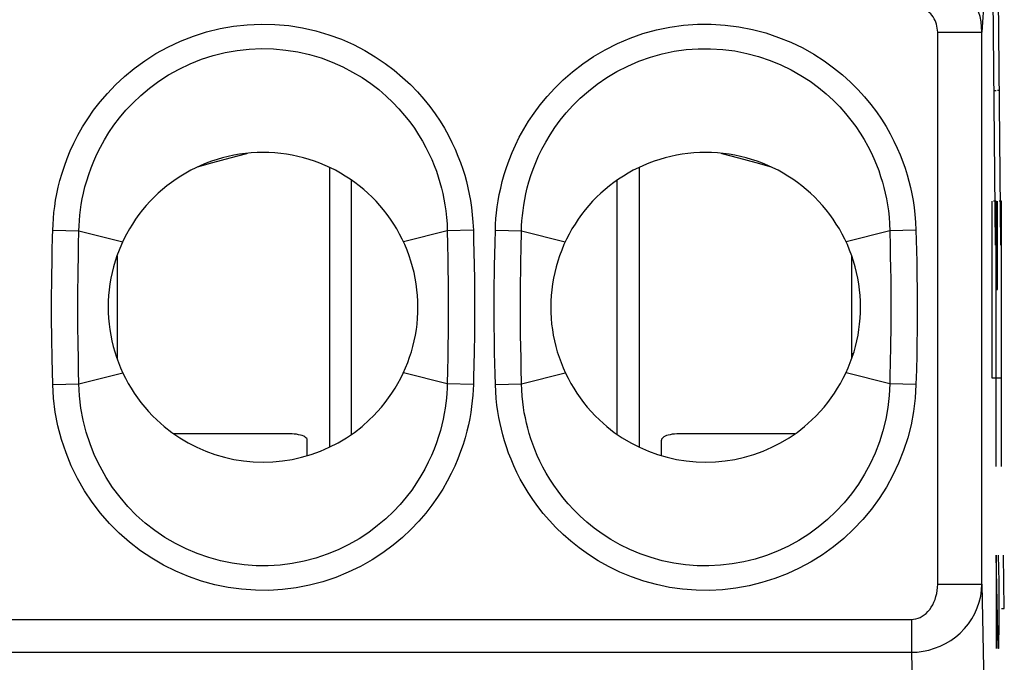
# Model space of a CAD drawing. Units: millimetres. Extents: x -22.4 to 22.4, y -26.3 to 26.3.
# Drawn here: x 0 to 11.1, y -16.2 to -8.9 of the extents above; entities that cross this region are included whole.
import ezdxf

# ---------------------------------------------------------------- set-up
doc = ezdxf.new("R2010")
doc.units = ezdxf.units.MM
doc.header["$LTSCALE"] = 16.335
doc.layers.get('0').update_dxf_attribs({"linetype": 'CONTINUOUS'})
for name, color, linetype in [('ASSI', 7, 'CONTINUOUS'), ('CURVE', 7, 'CONTINUOUS'), ('RACCORDO', 7, 'CONTINUOUS')]:
    doc.layers.add(name, color=color, linetype=linetype)

msp = doc.modelspace()

# ---------------------------------------------------------------- linework, layer by layer
at = {"color": 7, "linetype": 'CONTINUOUS'}
for p, q in [((3.5, -10.569), (3.5, -13.731)), ((7, -10.569), (7, -13.731)), ((3.75, -13.585), (3.75, -10.715)), ((6.75, -13.585), (6.75, -10.715)), ((1.1, -11.569), (1.1, -12.731)), ((9.4, -12.731), (9.4, -11.569)), ((3.05, -13.581), (1.743, -13.581)), ((3.25, -13.826), (3.25, -13.651)), ((7.25, -13.826), (7.25, -13.651)), ((8.757, -13.581), (7.45, -13.581))]:
    msp.add_line(p, q, dxfattribs=at)
for points in [[(2.011, -10.565), (2.184, -10.514), (2.38, -10.46), (2.567, -10.411), (2.574, -10.409)], [(7.926, -10.409), (7.933, -10.411), (8.12, -10.46), (8.316, -10.514), (8.489, -10.565)], [(1.55, -13.424), (1.632, -13.496), (1.718, -13.564), (1.808, -13.625), (1.903, -13.681), (2.001, -13.732), (2.102, -13.776), (2.206, -13.813), (2.313, -13.845), (2.421, -13.869), (2.53, -13.886), (2.64, -13.897), (2.75, -13.9), (2.86, -13.897), (2.969, -13.886), (3.078, -13.869), (3.186, -13.845), (3.293, -13.814), (3.397, -13.776), (3.498, -13.732), (3.597, -13.681), (3.692, -13.625), (3.782, -13.564), (3.868, -13.497), (3.95, -13.424)], [(6.55, -13.424), (6.632, -13.497), (6.718, -13.564), (6.808, -13.625), (6.903, -13.681), (7.002, -13.732), (7.103, -13.776), (7.207, -13.814), (7.314, -13.845), (7.422, -13.869), (7.531, -13.886), (7.641, -13.897), (7.75, -13.9), (7.86, -13.897), (7.97, -13.886), (8.079, -13.869), (8.187, -13.845), (8.294, -13.814), (8.398, -13.776), (8.499, -13.732), (8.597, -13.681), (8.692, -13.625), (8.782, -13.564), (8.868, -13.496), (8.95, -13.424)], [(3.25, -13.651), (3.248, -13.641), (3.243, -13.632), (3.235, -13.624), (3.223, -13.616), (3.209, -13.608), (3.191, -13.601), (3.172, -13.595), (3.15, -13.59), (3.127, -13.586), (3.102, -13.583), (3.077, -13.581), (3.05, -13.581)], [(7.45, -13.581), (7.423, -13.581), (7.398, -13.583), (7.373, -13.586), (7.35, -13.59), (7.328, -13.595), (7.309, -13.601), (7.291, -13.608), (7.277, -13.616), (7.265, -13.624), (7.257, -13.632), (7.252, -13.641), (7.25, -13.651)]]:
    msp.add_lwpolyline(points, dxfattribs=at)
for centre in [(2.75, -12.15), (7.75, -12.15)]:
    msp.add_arc(centre, 1.75, 313.2918, 226.7082, dxfattribs=at)
at = {"layer": 'ASSI', "color": 250, "linetype": 'CONTINUOUS'}
for p, q in [((10.912, -8.409), (10.871, -9.043)), ((10.371, -9.043), (10.871, -9.043)), ((10.371, -15.278), (10.371, -9.043)), ((10.871, -15.278), (10.871, -9.043)), ((0.374, -11.279), (0.669, -11.286)), ((0.666, -11.443), (0.669, -11.286)), ((0.669, -11.286), (1.164, -11.41)), ((4.831, -11.286), (4.336, -11.41)), ((5.126, -11.279), (4.831, -11.286)), ((4.831, -11.286), (4.834, -11.442)), ((5.126, -11.279), (5.128, -11.382)), ((5.371, -11.421), (5.374, -11.279)), ((5.374, -11.279), (5.669, -11.286)), ((5.665, -11.495), (5.669, -11.286)), ((5.669, -11.286), (6.164, -11.41)), ((9.831, -11.286), (9.336, -11.41)), ((10.126, -11.279), (9.831, -11.286)), ((9.831, -11.286), (9.834, -11.459)), ((10.126, -11.279), (10.129, -11.393)), ((0.664, -11.586), (0.666, -11.443)), ((4.834, -11.442), (4.837, -11.607)), ((5.128, -11.382), (5.132, -11.544)), ((5.368, -11.553), (5.371, -11.421)), ((10.129, -11.393), (10.131, -11.511)), ((0.366, -11.647), (0.369, -11.51)), ((5.365, -11.678), (5.368, -11.553)), ((5.663, -11.622), (5.665, -11.495)), ((9.834, -11.459), (9.836, -11.577)), ((10.131, -11.511), (10.134, -11.632)), ((0.363, -11.779), (0.366, -11.647)), ((0.661, -11.719), (0.664, -11.586)), ((4.837, -11.607), (4.839, -11.726)), ((5.363, -11.801), (5.365, -11.678)), ((5.661, -11.745), (5.663, -11.622)), ((9.836, -11.577), (9.838, -11.702)), ((0.66, -11.849), (0.661, -11.719)), ((5.659, -11.867), (5.661, -11.745)), ((4.84, -12.45), (4.839, -12.582)), ((4.839, -12.582), (4.836, -12.718)), ((5.134, -12.656), (5.131, -12.795)), ((5.369, -12.787), (5.366, -12.665)), ((5.664, -12.72), (5.662, -12.596)), ((9.838, -12.601), (9.835, -12.768)), ((0.666, -12.87), (0.664, -12.723)), ((4.836, -12.718), (4.834, -12.861)), ((5.371, -12.905), (5.369, -12.787)), ((5.666, -12.839), (5.664, -12.72)), ((0.374, -13.021), (0.371, -12.877)), ((0.669, -13.014), (0.666, -12.87)), ((0.669, -13.014), (1.164, -12.89)), ((4.831, -13.014), (4.336, -12.89)), ((4.834, -12.861), (4.831, -13.014)), ((5.669, -13.014), (5.666, -12.839)), ((5.669, -13.014), (6.164, -12.89)), ((9.831, -13.014), (9.336, -12.89)), ((0.374, -13.021), (0.669, -13.014)), ((5.126, -13.021), (4.831, -13.014)), ((5.374, -13.021), (5.371, -12.905)), ((5.374, -13.021), (5.669, -13.014)), ((10.126, -13.021), (9.831, -13.014)), ((10.371, -15.278), (10.871, -15.278)), ((10.871, -15.278), (10.905, -17.061)), ((-10.074, -15.677), (10.074, -15.677)), ((10.074, -15.677), (10.074, -16.049)), ((-10.074, -16.049), (10.074, -16.049)), ((10.074, -16.049), (10.105, -17.655))]:
    msp.add_line(p, q, dxfattribs=at)
for points in [[(10.871, -9.043), (10.868, -8.983), (10.861, -8.924), (10.85, -8.866), (10.834, -8.81), (10.815, -8.754), (10.791, -8.701), (10.764, -8.649), (10.732, -8.599), (10.697, -8.552), (10.659, -8.508), (10.618, -8.466), (10.573, -8.428), (10.526, -8.392), (10.476, -8.361), (10.423, -8.332), (10.368, -8.308), (10.311, -8.288), (10.253, -8.272), (10.193, -8.26), (10.133, -8.253), (10.072, -8.251)], [(10.371, -9.043), (10.37, -9.02), (10.367, -8.997), (10.363, -8.974), (10.357, -8.952), (10.35, -8.93), (10.341, -8.909), (10.331, -8.889), (10.319, -8.87), (10.306, -8.851), (10.292, -8.834), (10.276, -8.818), (10.26, -8.803), (10.242, -8.789), (10.223, -8.776), (10.203, -8.765), (10.183, -8.756), (10.162, -8.748), (10.14, -8.742), (10.118, -8.738), (10.095, -8.735), (10.072, -8.734)], [(0.374, -11.279), (0.377, -11.213), (0.381, -11.147), (0.388, -11.079), (0.396, -11.011), (0.407, -10.941), (0.42, -10.868), (0.437, -10.793), (0.456, -10.716), (0.479, -10.636), (0.506, -10.554), (0.537, -10.469), (0.572, -10.383), (0.613, -10.295), (0.658, -10.204), (0.711, -10.112), (0.769, -10.019), (0.835, -9.924), (0.909, -9.829), (0.991, -9.733), (1.082, -9.637), (1.183, -9.544), (1.293, -9.453), (1.413, -9.365), (1.54, -9.284), (1.675, -9.21), (1.817, -9.143), (1.963, -9.086), (2.111, -9.039), (2.264, -9.001), (2.417, -8.974), (2.572, -8.957), (2.729, -8.95), (2.884, -8.954), (3.04, -8.968), (3.195, -8.992), (3.345, -9.026), (3.492, -9.07), (3.635, -9.122), (3.771, -9.182), (3.898, -9.247), (4.018, -9.319), (4.129, -9.394), (4.232, -9.471), (4.327, -9.552), (4.414, -9.634), (4.494, -9.716), (4.567, -9.799), (4.633, -9.882), (4.694, -9.964), (4.749, -10.046), (4.798, -10.128), (4.843, -10.208), (4.884, -10.287), (4.92, -10.365), (4.952, -10.441), (4.98, -10.515), (5.006, -10.588), (5.028, -10.659), (5.047, -10.728), (5.065, -10.8), (5.08, -10.872), (5.094, -10.945), (5.105, -11.023), (5.114, -11.104), (5.121, -11.19), (5.126, -11.279)], [(5.374, -11.279), (5.377, -11.214), (5.381, -11.148), (5.388, -11.082), (5.396, -11.015), (5.406, -10.947), (5.419, -10.876), (5.435, -10.803), (5.453, -10.728), (5.475, -10.65), (5.5, -10.57), (5.53, -10.488), (5.563, -10.403), (5.602, -10.317), (5.645, -10.229), (5.695, -10.139), (5.75, -10.048), (5.812, -9.955), (5.882, -9.862), (5.96, -9.768), (6.046, -9.673), (6.142, -9.58), (6.247, -9.489), (6.361, -9.4), (6.484, -9.318), (6.614, -9.241), (6.753, -9.171), (6.896, -9.11), (7.042, -9.058), (7.193, -9.016), (7.346, -8.985), (7.501, -8.963), (7.657, -8.952), (7.813, -8.951), (7.969, -8.961), (8.125, -8.981), (8.278, -9.01), (8.428, -9.05), (8.574, -9.1), (8.714, -9.156), (8.846, -9.22), (8.971, -9.291), (9.088, -9.365), (9.195, -9.443), (9.294, -9.524), (9.386, -9.606), (9.47, -9.69), (9.546, -9.774), (9.615, -9.858), (9.679, -9.942), (9.736, -10.026), (9.788, -10.109), (9.835, -10.191), (9.876, -10.272), (9.914, -10.352), (9.947, -10.429), (9.977, -10.505), (10.003, -10.58), (10.026, -10.653), (10.046, -10.724), (10.064, -10.796), (10.08, -10.869), (10.094, -10.943), (10.105, -11.021), (10.114, -11.103), (10.121, -11.189), (10.126, -11.279)], [(0.669, -11.286), (0.671, -11.229), (0.675, -11.171), (0.68, -11.111), (0.687, -11.051), (0.696, -10.99), (0.707, -10.926), (0.721, -10.86), (0.738, -10.791), (0.758, -10.721), (0.78, -10.648), (0.807, -10.574), (0.837, -10.498), (0.872, -10.42), (0.912, -10.34), (0.957, -10.259), (1.008, -10.176), (1.065, -10.093), (1.129, -10.008), (1.201, -9.923), (1.281, -9.839), (1.369, -9.756), (1.466, -9.674), (1.571, -9.597), (1.683, -9.524), (1.802, -9.458), (1.927, -9.399), (2.055, -9.348), (2.187, -9.306), (2.321, -9.273), (2.457, -9.248), (2.594, -9.233), (2.731, -9.227), (2.869, -9.23), (3.006, -9.243), (3.142, -9.264), (3.275, -9.295), (3.405, -9.333), (3.531, -9.38), (3.65, -9.433), (3.762, -9.492), (3.868, -9.555), (3.966, -9.622), (4.056, -9.691), (4.139, -9.763), (4.216, -9.835), (4.285, -9.908), (4.349, -9.982), (4.407, -10.055), (4.46, -10.128), (4.507, -10.201), (4.551, -10.273), (4.59, -10.343), (4.624, -10.413), (4.656, -10.482), (4.683, -10.549), (4.708, -10.614), (4.729, -10.678), (4.748, -10.741), (4.765, -10.803), (4.78, -10.865), (4.793, -10.929), (4.805, -10.994), (4.814, -11.062), (4.822, -11.134), (4.828, -11.208), (4.831, -11.286)], [(5.669, -11.286), (5.671, -11.229), (5.675, -11.172), (5.68, -11.114), (5.687, -11.055), (5.695, -10.995), (5.706, -10.933), (5.719, -10.868), (5.735, -10.802), (5.754, -10.733), (5.776, -10.663), (5.801, -10.59), (5.83, -10.516), (5.863, -10.44), (5.901, -10.362), (5.944, -10.283), (5.992, -10.202), (6.046, -10.12), (6.107, -10.037), (6.174, -9.954), (6.25, -9.87), (6.333, -9.788), (6.425, -9.707), (6.526, -9.628), (6.634, -9.554), (6.748, -9.486), (6.87, -9.424), (6.996, -9.369), (7.126, -9.323), (7.259, -9.286), (7.394, -9.258), (7.53, -9.239), (7.667, -9.229), (7.805, -9.228), (7.943, -9.236), (8.081, -9.254), (8.216, -9.281), (8.348, -9.316), (8.477, -9.36), (8.6, -9.411), (8.717, -9.468), (8.827, -9.531), (8.929, -9.597), (9.024, -9.666), (9.111, -9.738), (9.191, -9.811), (9.264, -9.885), (9.331, -9.96), (9.391, -10.035), (9.447, -10.109), (9.496, -10.183), (9.541, -10.256), (9.582, -10.329), (9.618, -10.4), (9.651, -10.47), (9.679, -10.539), (9.705, -10.606), (9.727, -10.672), (9.747, -10.736), (9.764, -10.798), (9.779, -10.862), (9.793, -10.926), (9.804, -10.992), (9.814, -11.06), (9.822, -11.133), (9.828, -11.208), (9.831, -11.286)], [(0.369, -11.51), (0.372, -11.359), (0.374, -11.279)], [(5.132, -11.544), (5.135, -11.66), (5.136, -11.721), (5.137, -11.783), (5.138, -11.847), (5.138, -11.913), (5.139, -11.979), (5.14, -12.047), (5.14, -12.116), (5.14, -12.184), (5.14, -12.252), (5.139, -12.32), (5.138, -12.388), (5.138, -12.454), (5.137, -12.521), (5.136, -12.588), (5.134, -12.656)], [(10.134, -11.632), (10.136, -11.764), (10.137, -11.832), (10.138, -11.904), (10.139, -11.977), (10.14, -12.051), (10.14, -12.127), (10.14, -12.204), (10.139, -12.283), (10.139, -12.362), (10.138, -12.442), (10.137, -12.524), (10.135, -12.607), (10.134, -12.691)], [(0.371, -12.877), (0.367, -12.73), (0.366, -12.655), (0.364, -12.58), (0.363, -12.504), (0.362, -12.427), (0.361, -12.35), (0.361, -12.274), (0.36, -12.198), (0.36, -12.124), (0.36, -12.052), (0.361, -11.981), (0.362, -11.912), (0.362, -11.845), (0.363, -11.779)], [(4.839, -11.726), (4.84, -11.851), (4.841, -11.916), (4.842, -11.982), (4.842, -12.048), (4.842, -12.116), (4.842, -12.184), (4.842, -12.251), (4.842, -12.318), (4.841, -12.384), (4.84, -12.45)], [(9.838, -11.702), (9.84, -11.837), (9.841, -11.907), (9.842, -11.979), (9.842, -12.053), (9.842, -12.127), (9.842, -12.203), (9.842, -12.281), (9.841, -12.359), (9.84, -12.438), (9.839, -12.519), (9.838, -12.601)], [(0.664, -12.723), (0.661, -12.575), (0.66, -12.499), (0.659, -12.423), (0.659, -12.347), (0.658, -12.272), (0.658, -12.198), (0.658, -12.125), (0.658, -12.053), (0.658, -11.984), (0.659, -11.915), (0.66, -11.849)], [(5.366, -12.665), (5.364, -12.536), (5.363, -12.469), (5.362, -12.402), (5.361, -12.334), (5.36, -12.265), (5.36, -12.197), (5.36, -12.128), (5.36, -12.06), (5.361, -11.994), (5.361, -11.928), (5.362, -11.864), (5.363, -11.801)], [(5.662, -12.596), (5.66, -12.465), (5.659, -12.398), (5.659, -12.331), (5.658, -12.264), (5.658, -12.196), (5.658, -12.128), (5.658, -12.062), (5.658, -11.996), (5.659, -11.931), (5.659, -11.867)], [(9.835, -12.768), (9.832, -12.932), (9.831, -13.014)], [(10.134, -12.691), (10.13, -12.857), (10.128, -12.94), (10.126, -13.021)], [(5.131, -12.795), (5.128, -12.944), (5.126, -13.021)], [(4.831, -13.014), (4.829, -13.067), (4.826, -13.122), (4.821, -13.178), (4.815, -13.234), (4.807, -13.292), (4.797, -13.352), (4.784, -13.414), (4.77, -13.478), (4.753, -13.544), (4.732, -13.612), (4.709, -13.682), (4.682, -13.753), (4.652, -13.827), (4.617, -13.902), (4.578, -13.978), (4.534, -14.056), (4.484, -14.135), (4.429, -14.216), (4.367, -14.297), (4.298, -14.378), (4.222, -14.459), (4.137, -14.539), (4.044, -14.618), (3.944, -14.694), (3.836, -14.765), (3.72, -14.831), (3.599, -14.891), (3.474, -14.942), (3.345, -14.986), (3.213, -15.021), (3.08, -15.047), (2.945, -15.064), (2.809, -15.072), (2.673, -15.072), (2.537, -15.062), (2.402, -15.043), (2.268, -15.016), (2.136, -14.979), (2.007, -14.934), (1.881, -14.881), (1.759, -14.819), (1.641, -14.75), (1.528, -14.673), (1.42, -14.589), (1.318, -14.498), (1.223, -14.401), (1.134, -14.297), (1.051, -14.188), (0.976, -14.072), (0.908, -13.951), (0.847, -13.825), (0.795, -13.695), (0.752, -13.561), (0.718, -13.426), (0.693, -13.289), (0.676, -13.151), (0.669, -13.014)], [(9.831, -13.014), (9.824, -13.148), (9.808, -13.282), (9.785, -13.415), (9.753, -13.545), (9.713, -13.672), (9.665, -13.797), (9.609, -13.919), (9.545, -14.036), (9.475, -14.15), (9.397, -14.258), (9.313, -14.361), (9.222, -14.459), (9.125, -14.55), (9.022, -14.636), (8.914, -14.714), (8.801, -14.786), (8.684, -14.85), (8.563, -14.906), (8.438, -14.955), (8.311, -14.995), (8.182, -15.027), (8.051, -15.051), (7.919, -15.066), (7.787, -15.073), (7.654, -15.071), (7.521, -15.06), (7.39, -15.042), (7.26, -15.014), (7.133, -14.979), (7.011, -14.936), (6.894, -14.888), (6.783, -14.833), (6.679, -14.774), (6.582, -14.712), (6.492, -14.646), (6.408, -14.579), (6.331, -14.51), (6.261, -14.441), (6.196, -14.371), (6.136, -14.301), (6.082, -14.23), (6.033, -14.161), (5.988, -14.092), (5.947, -14.023), (5.91, -13.956), (5.877, -13.889), (5.847, -13.824), (5.82, -13.759), (5.796, -13.697), (5.775, -13.635), (5.756, -13.575), (5.74, -13.517), (5.726, -13.459), (5.713, -13.401), (5.701, -13.342), (5.692, -13.282), (5.683, -13.219), (5.677, -13.153), (5.672, -13.085), (5.669, -13.014)], [(5.126, -13.021), (5.124, -13.083), (5.12, -13.145), (5.114, -13.208), (5.106, -13.273), (5.096, -13.338), (5.084, -13.406), (5.07, -13.477), (5.053, -13.55), (5.033, -13.625), (5.009, -13.702), (4.982, -13.781), (4.951, -13.862), (4.915, -13.945), (4.876, -14.03), (4.83, -14.117), (4.779, -14.205), (4.722, -14.295), (4.658, -14.385), (4.587, -14.477), (4.508, -14.569), (4.421, -14.66), (4.324, -14.75), (4.218, -14.839), (4.104, -14.924), (3.981, -15.004), (3.849, -15.079), (3.713, -15.145), (3.571, -15.203), (3.424, -15.252), (3.275, -15.291), (3.124, -15.32), (2.97, -15.34), (2.817, -15.349), (2.663, -15.348), (2.508, -15.337), (2.355, -15.317), (2.204, -15.286), (2.054, -15.245), (1.908, -15.194), (1.765, -15.134), (1.626, -15.065), (1.492, -14.987), (1.364, -14.901), (1.241, -14.806), (1.125, -14.704), (1.016, -14.594), (0.913, -14.477), (0.819, -14.354), (0.732, -14.223), (0.653, -14.085), (0.584, -13.943), (0.524, -13.796), (0.473, -13.644), (0.433, -13.49), (0.403, -13.336), (0.383, -13.179), (0.374, -13.021)], [(10.126, -13.021), (10.117, -13.176), (10.098, -13.328), (10.07, -13.478), (10.033, -13.625), (9.986, -13.77), (9.93, -13.912), (9.866, -14.049), (9.792, -14.183), (9.711, -14.31), (9.622, -14.433), (9.525, -14.549), (9.421, -14.659), (9.311, -14.762), (9.193, -14.859), (9.07, -14.947), (8.942, -15.027), (8.808, -15.099), (8.671, -15.163), (8.53, -15.217), (8.386, -15.262), (8.24, -15.298), (8.092, -15.325), (7.942, -15.342), (7.792, -15.35), (7.641, -15.347), (7.49, -15.336), (7.342, -15.315), (7.195, -15.284), (7.051, -15.244), (6.912, -15.197), (6.78, -15.142), (6.654, -15.08), (6.535, -15.014), (6.425, -14.944), (6.322, -14.87), (6.227, -14.795), (6.139, -14.718), (6.059, -14.639), (5.985, -14.56), (5.916, -14.481), (5.854, -14.402), (5.797, -14.323), (5.746, -14.245), (5.699, -14.168), (5.656, -14.091), (5.617, -14.016), (5.583, -13.941), (5.552, -13.868), (5.524, -13.797), (5.5, -13.728), (5.478, -13.66), (5.458, -13.593), (5.442, -13.528), (5.427, -13.462), (5.413, -13.395), (5.402, -13.327), (5.392, -13.256), (5.384, -13.181), (5.378, -13.103), (5.374, -13.021)], [(10.074, -15.677), (10.099, -15.676), (10.124, -15.672), (10.149, -15.665), (10.173, -15.655), (10.196, -15.642), (10.219, -15.627), (10.241, -15.609), (10.261, -15.588), (10.281, -15.565), (10.298, -15.54), (10.315, -15.512), (10.329, -15.483), (10.341, -15.452), (10.352, -15.419), (10.36, -15.385), (10.366, -15.35), (10.369, -15.315), (10.371, -15.278)], [(10.074, -16.049), (10.141, -16.046), (10.207, -16.037), (10.273, -16.024), (10.337, -16.004), (10.4, -15.98), (10.461, -15.95), (10.519, -15.915), (10.575, -15.875), (10.626, -15.831), (10.674, -15.782), (10.718, -15.728), (10.757, -15.672), (10.79, -15.611), (10.818, -15.548), (10.841, -15.483), (10.857, -15.416), (10.867, -15.348), (10.871, -15.278)]]:
    msp.add_lwpolyline(points, dxfattribs=at)
at = {"layer": 'ASSI', "color": 7, "linetype": 'CONTINUOUS'}
for points in [[(1.55, -13.424), (1.632, -13.496), (1.718, -13.564), (1.808, -13.625), (1.903, -13.681), (2.001, -13.732), (2.102, -13.776), (2.206, -13.813), (2.313, -13.845), (2.421, -13.869), (2.53, -13.886), (2.64, -13.897), (2.75, -13.9), (2.86, -13.897), (2.969, -13.886), (3.078, -13.869), (3.186, -13.845), (3.293, -13.814), (3.397, -13.776), (3.498, -13.732), (3.597, -13.681), (3.692, -13.625), (3.782, -13.564), (3.868, -13.497), (3.95, -13.424)], [(6.55, -13.424), (6.632, -13.497), (6.718, -13.564), (6.808, -13.625), (6.903, -13.681), (7.002, -13.732), (7.103, -13.776), (7.207, -13.814), (7.314, -13.845), (7.422, -13.869), (7.531, -13.886), (7.641, -13.897), (7.75, -13.9), (7.86, -13.897), (7.97, -13.886), (8.079, -13.869), (8.187, -13.845), (8.294, -13.814), (8.398, -13.776), (8.499, -13.732), (8.597, -13.681), (8.692, -13.625), (8.782, -13.564), (8.868, -13.496), (8.95, -13.424)]]:
    msp.add_lwpolyline(points, dxfattribs=at)
for centre in [(2.75, -12.15), (7.75, -12.15)]:
    msp.add_arc(centre, 1.75, 313.2918, 226.7082, dxfattribs=at)
at = {"layer": 'CURVE', "color": 250, "linetype": 'CONTINUOUS'}
for p, q in [((10.986, -7.95), (11.021, -11.45)), ((11.047, -7.95), (11.082, -11.45)), ((11.004, -9.7), (11.03, -9.7)), ((11.065, -9.7), (11.047, -9.7)), ((10.986, -12.95), (10.986, -10.95)), ((11.03, -10.95), (11.003, -10.95)), ((11.03, -13.95), (11.03, -10.95)), ((11.047, -11.95), (11.047, -10.95)), ((11.091, -10.95), (11.064, -10.95)), ((11.091, -13.95), (11.091, -10.95)), ((11.03, -11.95), (11.047, -11.95)), ((11.091, -12.95), (10.986, -12.95)), ((11.053, -16.005), (11.03, -14.95)), ((11.03, -14.95), (11.03, -16.005)), ((11.056, -14.95), (11.063, -15.251)), ((11.124, -15.553), (11.114, -14.95)), ((11.063, -15.251), (11.063, -15.703)), ((11.091, -15.553), (11.124, -15.553)), ((11.063, -15.703), (11.058, -16.005)), ((11.058, -16.005), (11.053, -16.005))]:
    msp.add_line(p, q, dxfattribs=at)
at = {"layer": 'RACCORDO', "color": 250, "linetype": 'CONTINUOUS'}
for p, q in [((10.912, -8.409), (10.871, -9.043)), ((10.371, -9.043), (10.871, -9.043)), ((10.371, -15.278), (10.371, -9.043)), ((10.871, -15.278), (10.871, -9.043)), ((0.374, -11.279), (0.669, -11.286)), ((0.666, -11.443), (0.669, -11.286)), ((0.669, -11.286), (1.164, -11.41)), ((4.831, -11.286), (4.336, -11.41)), ((5.126, -11.279), (4.831, -11.286)), ((4.831, -11.286), (4.834, -11.442)), ((5.126, -11.279), (5.128, -11.382)), ((5.371, -11.421), (5.374, -11.279)), ((5.374, -11.279), (5.669, -11.286)), ((5.665, -11.495), (5.669, -11.286)), ((5.669, -11.286), (6.164, -11.41)), ((9.831, -11.286), (9.336, -11.41)), ((10.126, -11.279), (9.831, -11.286)), ((9.831, -11.286), (9.834, -11.459)), ((10.126, -11.279), (10.129, -11.393)), ((0.664, -11.586), (0.666, -11.443)), ((4.834, -11.442), (4.837, -11.607)), ((5.128, -11.382), (5.132, -11.544)), ((5.368, -11.553), (5.371, -11.421)), ((10.129, -11.393), (10.131, -11.511)), ((0.366, -11.647), (0.369, -11.51)), ((5.365, -11.678), (5.368, -11.553)), ((5.663, -11.622), (5.665, -11.495)), ((9.834, -11.459), (9.836, -11.577)), ((10.131, -11.511), (10.134, -11.632)), ((0.363, -11.779), (0.366, -11.647)), ((0.661, -11.719), (0.664, -11.586)), ((4.837, -11.607), (4.839, -11.726)), ((5.363, -11.801), (5.365, -11.678)), ((5.661, -11.745), (5.663, -11.622)), ((9.836, -11.577), (9.838, -11.702)), ((0.66, -11.849), (0.661, -11.719)), ((5.659, -11.867), (5.661, -11.745)), ((4.84, -12.45), (4.839, -12.582)), ((4.839, -12.582), (4.836, -12.718)), ((5.134, -12.656), (5.131, -12.795)), ((5.369, -12.787), (5.366, -12.665)), ((5.664, -12.72), (5.662, -12.596)), ((9.419, -12.675), (9.4, -12.675)), ((9.838, -12.601), (9.835, -12.768)), ((0.666, -12.87), (0.664, -12.723)), ((4.836, -12.718), (4.834, -12.861)), ((5.371, -12.905), (5.369, -12.787)), ((5.666, -12.839), (5.664, -12.72)), ((0.374, -13.021), (0.371, -12.877)), ((0.669, -13.014), (0.666, -12.87)), ((0.669, -13.014), (1.164, -12.89)), ((4.831, -13.014), (4.336, -12.89)), ((4.834, -12.861), (4.831, -13.014)), ((5.669, -13.014), (5.666, -12.839)), ((5.669, -13.014), (6.164, -12.89)), ((9.831, -13.014), (9.336, -12.89)), ((0.374, -13.021), (0.669, -13.014)), ((5.126, -13.021), (4.831, -13.014)), ((5.374, -13.021), (5.371, -12.905)), ((5.374, -13.021), (5.669, -13.014)), ((10.126, -13.021), (9.831, -13.014)), ((10.371, -15.278), (10.871, -15.278)), ((10.871, -15.278), (10.905, -17.061)), ((-10.074, -15.677), (10.074, -15.677)), ((10.074, -15.677), (10.074, -16.049)), ((-10.074, -16.049), (10.074, -16.049)), ((10.074, -16.049), (10.105, -17.655))]:
    msp.add_line(p, q, dxfattribs=at)
for points in [[(10.871, -9.043), (10.868, -8.983), (10.861, -8.924), (10.85, -8.866), (10.834, -8.81), (10.815, -8.754), (10.791, -8.701), (10.764, -8.649), (10.732, -8.599), (10.697, -8.552), (10.659, -8.508), (10.618, -8.466), (10.573, -8.428), (10.526, -8.392), (10.476, -8.361), (10.423, -8.332), (10.368, -8.308), (10.311, -8.288), (10.253, -8.272), (10.193, -8.26), (10.133, -8.253), (10.072, -8.251)], [(10.371, -9.043), (10.37, -9.02), (10.367, -8.997), (10.363, -8.974), (10.357, -8.952), (10.35, -8.93), (10.341, -8.909), (10.331, -8.889), (10.319, -8.87), (10.306, -8.851), (10.292, -8.834), (10.276, -8.818), (10.26, -8.803), (10.242, -8.789), (10.223, -8.776), (10.203, -8.765), (10.183, -8.756), (10.162, -8.748), (10.14, -8.742), (10.118, -8.738), (10.095, -8.735), (10.072, -8.734)], [(0.374, -11.279), (0.377, -11.213), (0.381, -11.147), (0.388, -11.079), (0.396, -11.011), (0.407, -10.941), (0.42, -10.868), (0.437, -10.793), (0.456, -10.716), (0.479, -10.636), (0.506, -10.554), (0.537, -10.469), (0.572, -10.383), (0.613, -10.295), (0.658, -10.204), (0.711, -10.112), (0.769, -10.019), (0.835, -9.924), (0.909, -9.829), (0.991, -9.733), (1.082, -9.637), (1.183, -9.544), (1.293, -9.453), (1.413, -9.365), (1.54, -9.284), (1.675, -9.21), (1.817, -9.143), (1.963, -9.086), (2.111, -9.039), (2.264, -9.001), (2.417, -8.974), (2.572, -8.957), (2.729, -8.95), (2.884, -8.954), (3.04, -8.968), (3.195, -8.992), (3.345, -9.026), (3.492, -9.07), (3.635, -9.122), (3.771, -9.182), (3.898, -9.247), (4.018, -9.319), (4.129, -9.394), (4.232, -9.471), (4.327, -9.552), (4.414, -9.634), (4.494, -9.716), (4.567, -9.799), (4.633, -9.882), (4.694, -9.964), (4.749, -10.046), (4.798, -10.128), (4.843, -10.208), (4.884, -10.287), (4.92, -10.365), (4.952, -10.441), (4.98, -10.515), (5.006, -10.588), (5.028, -10.659), (5.047, -10.728), (5.065, -10.8), (5.08, -10.872), (5.094, -10.945), (5.105, -11.023), (5.114, -11.104), (5.121, -11.19), (5.126, -11.279)], [(5.374, -11.279), (5.377, -11.214), (5.381, -11.148), (5.388, -11.082), (5.396, -11.015), (5.406, -10.947), (5.419, -10.876), (5.435, -10.803), (5.453, -10.728), (5.475, -10.65), (5.5, -10.57), (5.53, -10.488), (5.563, -10.403), (5.602, -10.317), (5.645, -10.229), (5.695, -10.139), (5.75, -10.048), (5.812, -9.955), (5.882, -9.862), (5.96, -9.768), (6.046, -9.673), (6.142, -9.58), (6.247, -9.489), (6.361, -9.4), (6.484, -9.318), (6.614, -9.241), (6.753, -9.171), (6.896, -9.11), (7.042, -9.058), (7.193, -9.016), (7.346, -8.985), (7.501, -8.963), (7.657, -8.952), (7.813, -8.951), (7.969, -8.961), (8.125, -8.981), (8.278, -9.01), (8.428, -9.05), (8.574, -9.1), (8.714, -9.156), (8.846, -9.22), (8.971, -9.291), (9.088, -9.365), (9.195, -9.443), (9.294, -9.524), (9.386, -9.606), (9.47, -9.69), (9.546, -9.774), (9.615, -9.858), (9.679, -9.942), (9.736, -10.026), (9.788, -10.109), (9.835, -10.191), (9.876, -10.272), (9.914, -10.352), (9.947, -10.429), (9.977, -10.505), (10.003, -10.58), (10.026, -10.653), (10.046, -10.724), (10.064, -10.796), (10.08, -10.869), (10.094, -10.943), (10.105, -11.021), (10.114, -11.103), (10.121, -11.189), (10.126, -11.279)], [(0.669, -11.286), (0.671, -11.229), (0.675, -11.171), (0.68, -11.111), (0.687, -11.051), (0.696, -10.99), (0.707, -10.926), (0.721, -10.86), (0.738, -10.791), (0.758, -10.721), (0.78, -10.648), (0.807, -10.574), (0.837, -10.498), (0.872, -10.42), (0.912, -10.34), (0.957, -10.259), (1.008, -10.176), (1.065, -10.093), (1.129, -10.008), (1.201, -9.923), (1.281, -9.839), (1.369, -9.756), (1.466, -9.674), (1.571, -9.597), (1.683, -9.524), (1.802, -9.458), (1.927, -9.399), (2.055, -9.348), (2.187, -9.306), (2.321, -9.273), (2.457, -9.248), (2.594, -9.233), (2.731, -9.227), (2.869, -9.23), (3.006, -9.243), (3.142, -9.264), (3.275, -9.295), (3.405, -9.333), (3.531, -9.38), (3.65, -9.433), (3.762, -9.492), (3.868, -9.555), (3.966, -9.622), (4.056, -9.691), (4.139, -9.763), (4.216, -9.835), (4.285, -9.908), (4.349, -9.982), (4.407, -10.055), (4.46, -10.128), (4.507, -10.201), (4.551, -10.273), (4.59, -10.343), (4.624, -10.413), (4.656, -10.482), (4.683, -10.549), (4.708, -10.614), (4.729, -10.678), (4.748, -10.741), (4.765, -10.803), (4.78, -10.865), (4.793, -10.929), (4.805, -10.994), (4.814, -11.062), (4.822, -11.134), (4.828, -11.208), (4.831, -11.286)], [(5.669, -11.286), (5.671, -11.229), (5.675, -11.172), (5.68, -11.114), (5.687, -11.055), (5.695, -10.995), (5.706, -10.933), (5.719, -10.868), (5.735, -10.802), (5.754, -10.733), (5.776, -10.663), (5.801, -10.59), (5.83, -10.516), (5.863, -10.44), (5.901, -10.362), (5.944, -10.283), (5.992, -10.202), (6.046, -10.12), (6.107, -10.037), (6.174, -9.954), (6.25, -9.87), (6.333, -9.788), (6.425, -9.707), (6.526, -9.628), (6.634, -9.554), (6.748, -9.486), (6.87, -9.424), (6.996, -9.369), (7.126, -9.323), (7.259, -9.286), (7.394, -9.258), (7.53, -9.239), (7.667, -9.229), (7.805, -9.228), (7.943, -9.236), (8.081, -9.254), (8.216, -9.281), (8.348, -9.316), (8.477, -9.36), (8.6, -9.411), (8.717, -9.468), (8.827, -9.531), (8.929, -9.597), (9.024, -9.666), (9.111, -9.738), (9.191, -9.811), (9.264, -9.885), (9.331, -9.96), (9.391, -10.035), (9.447, -10.109), (9.496, -10.183), (9.541, -10.256), (9.582, -10.329), (9.618, -10.4), (9.651, -10.47), (9.679, -10.539), (9.705, -10.606), (9.727, -10.672), (9.747, -10.736), (9.764, -10.798), (9.779, -10.862), (9.793, -10.926), (9.804, -10.992), (9.814, -11.06), (9.822, -11.133), (9.828, -11.208), (9.831, -11.286)], [(0.369, -11.51), (0.372, -11.359), (0.374, -11.279)], [(5.132, -11.544), (5.135, -11.66), (5.136, -11.721), (5.137, -11.783), (5.138, -11.847), (5.138, -11.913), (5.139, -11.979), (5.14, -12.047), (5.14, -12.116), (5.14, -12.184), (5.14, -12.252), (5.139, -12.32), (5.138, -12.388), (5.138, -12.454), (5.137, -12.521), (5.136, -12.588), (5.134, -12.656)], [(10.134, -11.632), (10.136, -11.764), (10.137, -11.832), (10.138, -11.904), (10.139, -11.977), (10.14, -12.051), (10.14, -12.127), (10.14, -12.204), (10.139, -12.283), (10.139, -12.362), (10.138, -12.442), (10.137, -12.524), (10.135, -12.607), (10.134, -12.691)], [(0.371, -12.877), (0.367, -12.73), (0.366, -12.655), (0.364, -12.58), (0.363, -12.504), (0.362, -12.427), (0.361, -12.35), (0.361, -12.274), (0.36, -12.198), (0.36, -12.124), (0.36, -12.052), (0.361, -11.981), (0.362, -11.912), (0.362, -11.845), (0.363, -11.779)], [(4.839, -11.726), (4.84, -11.851), (4.841, -11.916), (4.842, -11.982), (4.842, -12.048), (4.842, -12.116), (4.842, -12.184), (4.842, -12.251), (4.842, -12.318), (4.841, -12.384), (4.84, -12.45)], [(9.838, -11.702), (9.84, -11.837), (9.841, -11.907), (9.842, -11.979), (9.842, -12.053), (9.842, -12.127), (9.842, -12.203), (9.842, -12.281), (9.841, -12.359), (9.84, -12.438), (9.839, -12.519), (9.838, -12.601)], [(0.664, -12.723), (0.661, -12.575), (0.66, -12.499), (0.659, -12.423), (0.659, -12.347), (0.658, -12.272), (0.658, -12.198), (0.658, -12.125), (0.658, -12.053), (0.658, -11.984), (0.659, -11.915), (0.66, -11.849)], [(5.366, -12.665), (5.364, -12.536), (5.363, -12.469), (5.362, -12.402), (5.361, -12.334), (5.36, -12.265), (5.36, -12.197), (5.36, -12.128), (5.36, -12.06), (5.361, -11.994), (5.361, -11.928), (5.362, -11.864), (5.363, -11.801)], [(5.662, -12.596), (5.66, -12.465), (5.659, -12.398), (5.659, -12.331), (5.658, -12.264), (5.658, -12.196), (5.658, -12.128), (5.658, -12.062), (5.658, -11.996), (5.659, -11.931), (5.659, -11.867)], [(9.835, -12.768), (9.832, -12.932), (9.831, -13.014)], [(10.134, -12.691), (10.13, -12.857), (10.128, -12.94), (10.126, -13.021)], [(5.131, -12.795), (5.128, -12.944), (5.126, -13.021)], [(4.831, -13.014), (4.829, -13.067), (4.826, -13.122), (4.821, -13.178), (4.815, -13.234), (4.807, -13.292), (4.797, -13.352), (4.784, -13.414), (4.77, -13.478), (4.753, -13.544), (4.732, -13.612), (4.709, -13.682), (4.682, -13.753), (4.652, -13.827), (4.617, -13.902), (4.578, -13.978), (4.534, -14.056), (4.484, -14.135), (4.429, -14.216), (4.367, -14.297), (4.298, -14.378), (4.222, -14.459), (4.137, -14.539), (4.044, -14.618), (3.944, -14.694), (3.836, -14.765), (3.72, -14.831), (3.599, -14.891), (3.474, -14.942), (3.345, -14.986), (3.213, -15.021), (3.08, -15.047), (2.945, -15.064), (2.809, -15.072), (2.673, -15.072), (2.537, -15.062), (2.402, -15.043), (2.268, -15.016), (2.136, -14.979), (2.007, -14.934), (1.881, -14.881), (1.759, -14.819), (1.641, -14.75), (1.528, -14.673), (1.42, -14.589), (1.318, -14.498), (1.223, -14.401), (1.134, -14.297), (1.051, -14.188), (0.976, -14.072), (0.908, -13.951), (0.847, -13.825), (0.795, -13.695), (0.752, -13.561), (0.718, -13.426), (0.693, -13.289), (0.676, -13.151), (0.669, -13.014)], [(9.831, -13.014), (9.824, -13.148), (9.808, -13.282), (9.785, -13.415), (9.753, -13.545), (9.713, -13.672), (9.665, -13.797), (9.609, -13.919), (9.545, -14.036), (9.475, -14.15), (9.397, -14.258), (9.313, -14.361), (9.222, -14.459), (9.125, -14.55), (9.022, -14.636), (8.914, -14.714), (8.801, -14.786), (8.684, -14.85), (8.563, -14.906), (8.438, -14.955), (8.311, -14.995), (8.182, -15.027), (8.051, -15.051), (7.919, -15.066), (7.787, -15.073), (7.654, -15.071), (7.521, -15.06), (7.39, -15.042), (7.26, -15.014), (7.133, -14.979), (7.011, -14.936), (6.894, -14.888), (6.783, -14.833), (6.679, -14.774), (6.582, -14.712), (6.492, -14.646), (6.408, -14.579), (6.331, -14.51), (6.261, -14.441), (6.196, -14.371), (6.136, -14.301), (6.082, -14.23), (6.033, -14.161), (5.988, -14.092), (5.947, -14.023), (5.91, -13.956), (5.877, -13.889), (5.847, -13.824), (5.82, -13.759), (5.796, -13.697), (5.775, -13.635), (5.756, -13.575), (5.74, -13.517), (5.726, -13.459), (5.713, -13.401), (5.701, -13.342), (5.692, -13.282), (5.683, -13.219), (5.677, -13.153), (5.672, -13.085), (5.669, -13.014)], [(5.126, -13.021), (5.124, -13.083), (5.12, -13.145), (5.114, -13.208), (5.106, -13.273), (5.096, -13.338), (5.084, -13.406), (5.07, -13.477), (5.053, -13.55), (5.033, -13.625), (5.009, -13.702), (4.982, -13.781), (4.951, -13.862), (4.915, -13.945), (4.876, -14.03), (4.83, -14.117), (4.779, -14.205), (4.722, -14.295), (4.658, -14.385), (4.587, -14.477), (4.508, -14.569), (4.421, -14.66), (4.324, -14.75), (4.218, -14.839), (4.104, -14.924), (3.981, -15.004), (3.849, -15.079), (3.713, -15.145), (3.571, -15.203), (3.424, -15.252), (3.275, -15.291), (3.124, -15.32), (2.97, -15.34), (2.817, -15.349), (2.663, -15.348), (2.508, -15.337), (2.355, -15.317), (2.204, -15.286), (2.054, -15.245), (1.908, -15.194), (1.765, -15.134), (1.626, -15.065), (1.492, -14.987), (1.364, -14.901), (1.241, -14.806), (1.125, -14.704), (1.016, -14.594), (0.913, -14.477), (0.819, -14.354), (0.732, -14.223), (0.653, -14.085), (0.584, -13.943), (0.524, -13.796), (0.473, -13.644), (0.433, -13.49), (0.403, -13.336), (0.383, -13.179), (0.374, -13.021)], [(10.126, -13.021), (10.117, -13.176), (10.098, -13.328), (10.07, -13.478), (10.033, -13.625), (9.986, -13.77), (9.93, -13.912), (9.866, -14.049), (9.792, -14.183), (9.711, -14.31), (9.622, -14.433), (9.525, -14.549), (9.421, -14.659), (9.311, -14.762), (9.193, -14.859), (9.07, -14.947), (8.942, -15.027), (8.808, -15.099), (8.671, -15.163), (8.53, -15.217), (8.386, -15.262), (8.24, -15.298), (8.092, -15.325), (7.942, -15.342), (7.792, -15.35), (7.641, -15.347), (7.49, -15.336), (7.342, -15.315), (7.195, -15.284), (7.051, -15.244), (6.912, -15.197), (6.78, -15.142), (6.654, -15.08), (6.535, -15.014), (6.425, -14.944), (6.322, -14.87), (6.227, -14.795), (6.139, -14.718), (6.059, -14.639), (5.985, -14.56), (5.916, -14.481), (5.854, -14.402), (5.797, -14.323), (5.746, -14.245), (5.699, -14.168), (5.656, -14.091), (5.617, -14.016), (5.583, -13.941), (5.552, -13.868), (5.524, -13.797), (5.5, -13.728), (5.478, -13.66), (5.458, -13.593), (5.442, -13.528), (5.427, -13.462), (5.413, -13.395), (5.402, -13.327), (5.392, -13.256), (5.384, -13.181), (5.378, -13.103), (5.374, -13.021)], [(10.074, -15.677), (10.099, -15.676), (10.124, -15.672), (10.149, -15.665), (10.173, -15.655), (10.196, -15.642), (10.219, -15.627), (10.241, -15.609), (10.261, -15.588), (10.281, -15.565), (10.298, -15.54), (10.315, -15.512), (10.329, -15.483), (10.341, -15.452), (10.352, -15.419), (10.36, -15.385), (10.366, -15.35), (10.369, -15.315), (10.371, -15.278)], [(10.074, -16.049), (10.141, -16.046), (10.207, -16.037), (10.273, -16.024), (10.337, -16.004), (10.4, -15.98), (10.461, -15.95), (10.519, -15.915), (10.575, -15.875), (10.626, -15.831), (10.674, -15.782), (10.718, -15.728), (10.757, -15.672), (10.79, -15.611), (10.818, -15.548), (10.841, -15.483), (10.857, -15.416), (10.867, -15.348), (10.871, -15.278)]]:
    msp.add_lwpolyline(points, dxfattribs=at)

doc.saveas('drawing.dxf')
